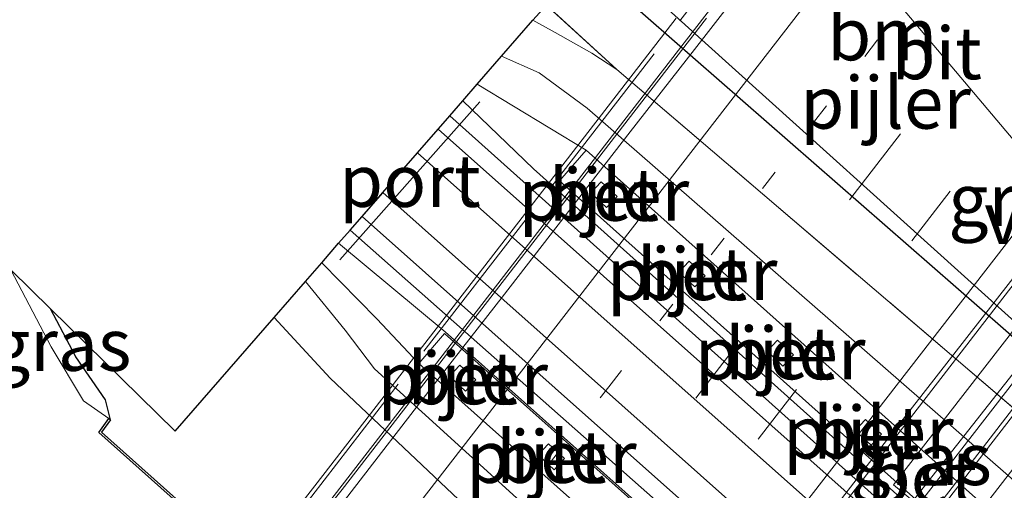
# Model space of a CAD drawing. Units: metres. Extents: x 100277 to 109942, y 499998 to 506250.
# Drawn here: x 109314 to 109361, y 503263 to 503286 of the extents above; entities that cross this region are included whole.
import ezdxf
from ezdxf.enums import TextEntityAlignment as Align

# ---------------------------------------------------------------- set-up
doc = ezdxf.new("R2010")
doc.units = ezdxf.units.M
for name, pattern in [('IE-TERREINAFSCHEIDING', [10, 8, -2]), ('VW-1-3_STREEP', [4, 1, -3]), ('VW-3-9_STREEP', [12, 3, -9])]:
    doc.linetypes.add(name, pattern=pattern)
for name, color, linetype, lineweight in [('B-ME-BV-GELEIDECONSTRUCTIE-GELEIDERAIL-L-B2', 213, 'BV-GELEIDERAIL', 18), ('B-ME-GW-INSTEEKWATERGANG-L-B1', 10, 'Continuous', 25), ('B-ME-GW-KRUINLIJN-L-B1', 93, 'Continuous', 18), ('B-ME-GW-TEENLIJN-L-B1', 93, 'Continuous', 18), ('B-ME-IE-GRASLAND-GV-B6', 93, 'Continuous', 18), ('B-ME-IE-INRICHTINGSELEMENT-GV-B7', 253, 'Continuous', 18), ('B-ME-IE-MEUBILAIR_WEGMEUBILAIR-LIJNVERLICHT-L-B1', 8, 'VW-LIJNV', 18), ('B-ME-IE-TERREINAFSCHEIDING-RASTERHEKWERK-L-B1', 8, 'IE-TERREINAFSCHEIDING', 18), ('B-ME-IE-TERREINAFSCHEIDING-RASTERHEKWERK-L-B2', 8, 'IE-TERREINAFSCHEIDING', 18), ('B-ME-KG-KADASTRAAL-OPNAMEDTMGRENS-L-B1', 10, 'Continuous', 25), ('B-ME-KW-DUIKER-L-B1', 10, 'Continuous', 25), ('B-ME-KW-PIJLER-GV-B6', 173, 'Continuous', 18), ('B-ME-KW-VIADUCT-GV-B7', 173, 'Continuous', 18), ('B-ME-OB-BESCHOEIING-GV-B6', 10, 'Continuous', 25), ('B-ME-OG-WATER-GV-B6', 153, 'Continuous', 18), ('B-ME-SB-SPOOR-GV-B6', 253, 'Continuous', 18), ('B-ME-SB-SPOOR-L-B1', 253, 'Continuous', 18), ('B-ME-VH-VERH_SOORT-BETON-OVERIG-GV-B6', 8, 'IE-TERREINAFSCHEIDING-NATUURLIJK-HOUTWAL', 18), ('B-ME-VH-VERH_SOORT-BETON-OVERIG-GV-B7', 8, 'IE-TERREINAFSCHEIDING-NATUURLIJK-HOUTWAL', 18), ('B-ME-VH-VERH_SOORT-BITUMEN-GV-B7', 8, 'IE-TERREINAFSCHEIDING-NATUURLIJK-HOUTWAL', 18), ('B-ME-VH-VERH_SOORT-HALF_VERHARDING-GV-B6', 8, 'IE-TERREINAFSCHEIDING-NATUURLIJK-HOUTWAL', 18), ('B-ME-VW-MARKERING-13STREEP-045-L-B2', 255, 'VW-1-3_STREEP', 18), ('B-ME-VW-MARKERING-39STREEP-015-L-B2', 255, 'VW-3-9_STREEP', 18), ('B-ME-VW-MARKERING-STREEP-015-L-B2', 7, 'Continuous', 18), ('B-ME-VW-PORTAAL-L-B1', 10, 'Continuous', 25)]:
    doc.layers.add(name, color=color, linetype=linetype, lineweight=lineweight)
doc.styles.add('NLCS-ISO', font='NLCS-ISO.TTF')
doc.linetypes.add('BV-GELEIDERAIL', pattern='A,10,-3,[108,NLCS.SHX,S=1,R=0,X=0,Y=0],-3', length=16)
doc.linetypes.add('IE-TERREINAFSCHEIDING-NATUURLIJK-HOUTWAL', pattern='A,7,-1.5,[67,NLCS.SHX,S=0.75,R=45,X=0,Y=0],-1.5,7,-1.5,[70,NLCS.SHX,S=0.75,R=0,X=0,Y=0],-1.5', length=20)
doc.linetypes.add('VW-LIJNV', pattern='A,0,-5,[102,NLCS.SHX,S=1,R=0,X=-0.625,Y=0],2.5,-0.5,[69,NLCS.SHX,S=0.5,R=0,X=0,Y=0],-0.5,2.5,[102,NLCS.SHX,S=1,R=180,X=0.625,Y=0],-5', length=16)

msp = doc.modelspace()

# ---------------------------------------------------------------- linework, layer by layer
at = {"layer": 'B-ME-BV-GELEIDECONSTRUCTIE-GELEIDERAIL-L-B2'}
for points in [[(109314.0436, 503243.8934, 7.8898), (109315.3388, 503245.4875, 7.9029), (109344.5403, 503283.213, 7.9547), (109372.3429, 503319.1141, 7.8348), (109387.2906, 503338.4753, 7.64)], [(109328.7755, 503230.8481, 8.3687), (109331.4873, 503234.3655, 8.3983), (109360.8244, 503272.3508, 8.4308), (109388.4597, 503308.017, 8.2843), (109400.119, 503322.9948, 8.1366)], [(109403.748, 503321.605, 8.173), (109383.825, 503295.796, 8.465), (109365.048, 503271.567, 8.528), (109344.646, 503245.222, 8.492), (109330.398, 503226.808, 8.477)]]:
    msp.add_polyline3d(points, dxfattribs=at)
at = {"layer": 'B-ME-GW-INSTEEKWATERGANG-L-B1'}
msp.add_polyline3d([(109318.113, 503266.536, -0.604), (109317.878, 503267.478, -0.7), (109316.453, 503269.538, -0.664), (109315.246, 503271.841, -0.634)], dxfattribs=at)
at = {"layer": 'B-ME-GW-KRUINLIJN-L-B1'}
for points in [[(109336.836, 503283.919, 0.887), (109338.625, 503283.128, 0.839), (109340.93, 503281.429, 0.815), (109375.256, 503251.512, 0.761), (109375.909, 503249.637, 0.74), (109376.809, 503247.109, 0.725), (109378.167, 503245.399, 0.719), (109381.381, 503242.399, 0.749), (109386.584, 503237.658, 0.758), (109391.259, 503233.451, 0.791)], [(109389.79, 503231.607, 1.067), (109382.591, 503237.845, 1.004), (109373.3, 503246.218, 1.064), (109334.357, 503281.075, 1.229)], [(109329.584, 503275.6, 1.232), (109370.816, 503239.171, 1.139), (109379.625, 503231.136, 1.055), (109385.378, 503226.071, 1.055)], [(109327.447, 503273.149, 0.638), (109329.351, 503270.81, 0.596), (109330.746, 503268.969, 0.563), (109365.087, 503237.801, 0.596), (109366.881, 503237.026, 0.674), (109369.423, 503236.141, 0.707), (109371.282, 503234.612, 0.737), (109377.033, 503230.05, 0.722), (109383.716, 503223.986, 0.677)]]:
    msp.add_polyline3d(points, dxfattribs=at)
at = {"layer": 'B-ME-GW-TEENLIJN-L-B1'}
for points in [[(109338.331, 503285.635, -0.379), (109339.404, 503285.059, -0.31), (109341.157, 503284.065, -0.361), (109342.351, 503283.284, -0.508)], [(109334.972, 503281.78, 0.902), (109338.366, 503278.528, 0.836), (109372.826, 503247.675, 0.857), (109375.654, 503245.446, 0.695), (109379.571, 503242.252, 0.677), (109385.489, 503236.944, 0.797), (109390.44, 503232.423, 0.701)], [(109384.908, 503225.482, 0.659), (109382.883, 503227.303, 0.683), (109372.917, 503236.166, 0.86), (109367.574, 503240.972, 0.902), (109334.133, 503270.737, 1.079), (109329.034, 503274.97, 0.83)], [(109382.621, 503222.612, -0.496), (109376.622, 503227.702, -0.436), (109371.766, 503231.283, -0.682), (109369.417, 503233.502, -0.73), (109367.755, 503234.276, -0.76), (109365.768, 503234.65, -0.688), (109363.489, 503235.582, -0.628), (109328.621, 503268.529, -0.397), (109325.939, 503271.419, -0.334)]]:
    msp.add_polyline3d(points, dxfattribs=at)
at = {"layer": 'B-ME-IE-GRASLAND-GV-B6'}
for points in [[(109318.633, 503305.328, -0.319), (109318.715, 503305.255, -0.319), (109318.888, 503305.447, -0.337), (109323.033, 503301.505, -0.304), (109335.087, 503290.222, -0.364), (109338.573, 503286.742, -0.496), (109342.351, 503283.284, -0.508), (109341.157, 503284.065, -0.361), (109339.404, 503285.059, -0.31), (109338.331, 503285.635, -0.379), (109338.803, 503286.176, -0.371), (109311.3368, 503308.5513, -0.1936), (109265.871, 503348.112, -0.227), (109266.973, 503349.308, -0.55), (109274.347, 503342.356, -0.538), (109285.085, 503332.647, -0.505), (109295.548, 503323.342, -0.532), (109306.708, 503313.195, -0.505), (109313.272, 503307.521, -0.496), (109316.005, 503306.324, -0.622), (109317.746, 503305.559, -0.658), (109318.633, 503305.328, -0.319)], [(109348.821, 503304.512, -0.328), (109388.112, 503256.829, -0.256), (109386.495, 503252.84, -0.619), (109385.233, 503253.256, -0.511), (109384.113, 503253.47, -0.577), (109382.955, 503252.937, -0.535), (109382.358, 503251.744, -0.49), (109381.789, 503250.477, -0.472), (109381.416, 503249.59, -0.472), (109376.679, 503253.991, -0.478), (109342.351, 503283.284, -0.508), (109338.573, 503286.742, -0.496)], [(109344.808, 503286.155, -0.427), (109362.049, 503270.632, -0.418), (109362.147, 503270.759, 0.995), (109365.459, 503275.04, -0.415), (109368.523, 503278.632, -0.358), (109353.368, 503297.003, -0.358)], [(109336.836, 503283.919, 0.887), (109338.331, 503285.635, -0.379), (109339.404, 503285.059, -0.31), (109341.157, 503284.065, -0.361), (109342.351, 503283.284, -0.508), (109376.679, 503253.991, -0.478), (109377.209, 503251.875, -0.496), (109378.23, 503249.469, -0.397), (109379.682, 503247.456, -0.385), (109381.699, 503245.212, -0.397), (109387.199, 503240.531, -0.625), (109392.939, 503235.56, -0.787), (109391.259, 503233.451, 0.791), (109386.584, 503237.658, 0.758), (109381.381, 503242.399, 0.749), (109378.167, 503245.399, 0.719), (109376.809, 503247.109, 0.725), (109375.909, 503249.637, 0.74), (109375.256, 503251.512, 0.761), (109340.93, 503281.429, 0.815), (109338.625, 503283.128, 0.839), (109336.836, 503283.919, 0.887)], [(109335.667, 503282.577, 0.956), (109336.836, 503283.919, 0.887), (109338.625, 503283.128, 0.839), (109340.93, 503281.429, 0.815), (109375.256, 503251.512, 0.761), (109375.909, 503249.637, 0.74), (109376.809, 503247.109, 0.725), (109378.167, 503245.399, 0.719), (109376.382, 503246.804, 0.89), (109374.284, 503249.634, 1.168), (109340.881, 503279.432, 1.196), (109335.667, 503282.577, 0.956)], [(109327.447, 503273.149, 0.638), (109328.222, 503274.038, 0.854), (109330.864, 503271.355, 1.031), (109332.87, 503269.218, 1.195), (109366.281, 503239.464, 1.172), (109372.849, 503233.772, 0.683), (109376.459, 503231.557, 0.695), (109380.12, 503228.606, 0.722), (109384.143, 503224.522, 0.638), (109383.716, 503223.986, 0.677), (109377.033, 503230.05, 0.722), (109371.282, 503234.612, 0.737), (109369.423, 503236.141, 0.707), (109366.881, 503237.026, 0.674), (109365.087, 503237.801, 0.596), (109330.746, 503268.969, 0.563), (109329.351, 503270.81, 0.596), (109327.447, 503273.149, 0.638)], [(109313.344, 503273.706, -1.642), (109315.246, 503271.841, -0.634), (109316.453, 503269.538, -0.664), (109317.878, 503267.478, -0.7), (109318.113, 503266.536, -0.604), (109318.031, 503266.594, -1.642), (109316.815, 503267.442, -1.642), (109315.279, 503270.024, -1.642), (109313.344, 503273.706, -1.642)], [(109325.939, 503271.419, -0.334), (109327.447, 503273.149, 0.638), (109329.351, 503270.81, 0.596), (109330.746, 503268.969, 0.563), (109365.087, 503237.801, 0.596), (109366.881, 503237.026, 0.674), (109369.423, 503236.141, 0.707), (109371.282, 503234.612, 0.737), (109377.033, 503230.05, 0.722), (109383.716, 503223.986, 0.677), (109382.621, 503222.612, -0.496), (109376.622, 503227.702, -0.436), (109371.766, 503231.283, -0.682), (109369.417, 503233.502, -0.73), (109367.755, 503234.276, -0.76), (109365.768, 503234.65, -0.688), (109363.489, 503235.582, -0.628), (109328.621, 503268.529, -0.397), (109325.939, 503271.419, -0.334)], [(109315.246, 503271.841, -0.634), (109321.208, 503265.991, -0.634), (109325.939, 503271.419, -0.334), (109328.621, 503268.529, -0.397), (109363.489, 503235.582, -0.628), (109365.768, 503234.65, -0.688), (109367.755, 503234.276, -0.76), (109369.417, 503233.502, -0.73), (109371.766, 503231.283, -0.682), (109376.622, 503227.702, -0.436), (109382.621, 503222.612, -0.496), (109380.3, 503219.699, -0.778), (109378.067, 503221.103, -0.955), (109374.159, 503222.813, -0.874), (109369.497, 503224.374, -0.688), (109366.667, 503224.888, -0.625), (109366.134, 503224.836, -0.646), (109365.695, 503224.456, -0.628), (109365.016, 503223.731, -0.628), (109317.685, 503265.932, -0.64), (109318.113, 503266.536, -0.604), (109317.878, 503267.478, -0.7), (109316.453, 503269.538, -0.664), (109315.246, 503271.841, -0.634)]]:
    msp.add_polyline3d(points, dxfattribs=at)
at = {"layer": 'B-ME-IE-INRICHTINGSELEMENT-GV-B7'}
msp.add_polyline3d([(109402.65, 503322.968, 7.586), (109403.219, 503322.358, 7.493), (109389.027, 503304.058, 7.703), (109373.899, 503284.52, 7.763), (109373.528, 503284.814, 7.763), (109373.01, 503284.163, 7.763), (109373.378, 503283.853, 7.763), (109356.768, 503262.449, 7.865), (109355.594, 503263.417, 7.88), (109379.713, 503294.498, 7.817), (109400.943, 503321.917, 7.619), (109402.65, 503322.968, 7.586)], dxfattribs=at)
at = {"layer": 'B-ME-IE-MEUBILAIR_WEGMEUBILAIR-LIJNVERLICHT-L-B1'}
msp.add_polyline3d([(109286.201, 503172.802, 7.241), (109316.603, 503211.964, 7.571), (109373.582, 503284.311, 7.949), (109427.689, 503355.743, 7.073), (109446.684, 503381.341, 6.767)], dxfattribs=at)
at = {"layer": 'B-ME-IE-TERREINAFSCHEIDING-RASTERHEKWERK-L-B1'}
msp.add_line((109376.679, 503253.991, -0.478), (109342.351, 503283.284, -0.508), dxfattribs=at)
msp.add_polyline3d([(109318.888, 503305.447, -0.337), (109323.033, 503301.505, -0.304), (109335.087, 503290.222, -0.364), (109338.573, 503286.742, -0.496), (109342.351, 503283.284, -0.508)], dxfattribs=at)
at = {"layer": 'B-ME-IE-TERREINAFSCHEIDING-RASTERHEKWERK-L-B2'}
msp.add_polyline3d([(109387.848, 503342.812, 7.169), (109386.835, 503339.197, 7.202), (109368.599, 503315.64, 7.412), (109350.27, 503291.936, 7.433), (109324.618, 503258.849, 7.358), (109313.411, 503244.445, 7.532), (109310.365, 503242.718, 7.532)], dxfattribs=at)
at = {"layer": 'B-ME-KG-KADASTRAAL-OPNAMEDTMGRENS-L-B1'}
msp.add_polyline3d([(109297.9239, 503288.9849, -1.642), (109303.312, 503284.483, -1.642), (109313.344, 503273.706, -1.642), (109315.246, 503271.841, -0.634), (109321.208, 503265.991, -0.634), (109325.939, 503271.419, -0.334), (109327.447, 503273.149, 0.638), (109328.222, 503274.038, 0.854), (109329.034, 503274.97, 0.83), (109329.584, 503275.6, 1.232), (109330.1583, 503276.2588, 1.2316), (109331.1472, 503277.3931, 1.231), (109332.8114, 503279.302, 1.23), (109334.357, 503281.075, 1.229), (109334.972, 503281.78, 0.902), (109335.667, 503282.577, 0.956), (109336.836, 503283.919, 0.887), (109338.331, 503285.635, -0.379), (109338.803, 503286.176, -0.371)], dxfattribs=at)
at = {"layer": 'B-ME-KW-DUIKER-L-B1'}
msp.add_line((109319.669, 503306.871, -1.447), (109383.633, 503250.999, -1.393), dxfattribs=at)
at = {"layer": 'B-ME-KW-PIJLER-GV-B6'}
for points in [[(109344.808, 503286.155, -0.427), (109350.201, 503293.124, -0.415), (109365.459, 503275.04, -0.415), (109362.147, 503270.759, 0.995), (109362.049, 503270.632, -0.418), (109344.808, 503286.155, -0.427)], [(109341.861, 503276.68, 0.198), (109341.102, 503277.39, 0.198), (109341.595, 503277.917, 0.198), (109342.358, 503277.212, 0.198), (109341.861, 503276.68, 0.198)], [(109346.083, 503272.887, 0.198), (109345.325, 503273.597, 0.198), (109345.817, 503274.124, 0.198), (109346.581, 503273.419, 0.198), (109346.083, 503272.887, 0.198)], [(109350.301, 503269.098, 0.198), (109349.543, 503269.808, 0.198), (109350.036, 503270.335, 0.198), (109350.799, 503269.63, 0.198), (109350.301, 503269.098, 0.198)], [(109335.102, 503267.905, 1.96), (109334.343, 503268.615, 1.96), (109334.836, 503269.141, 1.96), (109335.599, 503268.436, 1.96), (109335.102, 503267.905, 1.96)], [(109354.519, 503265.31, 0.198), (109353.761, 503266.02, 0.198), (109354.254, 503266.546, 0.198), (109355.017, 503265.841, 0.198), (109354.519, 503265.31, 0.198)], [(109339.345, 503264.144, 1.96), (109338.587, 503264.854, 1.96), (109339.079, 503265.38, 1.96), (109339.843, 503264.675, 1.96), (109339.345, 503264.144, 1.96)]]:
    msp.add_polyline3d(points, dxfattribs=at)
at = {"layer": 'B-ME-KW-VIADUCT-GV-B7'}
msp.add_polyline3d([(109345.449, 503213.353, 7.343), (109330.119, 503226.99, 7.794), (109329.575, 503226.312, 7.824), (109328.867, 503226.859, 7.809), (109328.74, 503226.488, 7.812), (109328.077, 503226.712, 7.803), (109328.943, 503230.044, 7.845), (109328.357, 503230.563, 7.839), (109328.666, 503230.945, 7.764), (109313.86, 503244.056, 7.257), (109313.42, 503243.529, 7.284), (109310.648, 503242.024, 7.308), (109310.206, 503242.788, 7.152), (109313.276, 503244.552, 7.464), (109328.395, 503264.017, 7.476), (109345.189, 503285.736, 7.38)], dxfattribs=at)
at = {"layer": 'B-ME-OB-BESCHOEIING-GV-B6'}
msp.add_polyline3d([(109365.768, 503224.388, -1.642), (109365.022, 503223.591, -1.642), (109317.552, 503265.917, -1.642), (109318.031, 503266.594, -1.642), (109318.113, 503266.536, -0.604), (109317.685, 503265.932, -0.64), (109365.016, 503223.731, -0.628), (109365.695, 503224.456, -0.628), (109365.768, 503224.388, -1.642)], dxfattribs=at)
at = {"layer": 'B-ME-OG-WATER-GV-B6'}
msp.add_polyline3d([(109297.9239, 503288.9849, -1.642), (109303.312, 503284.483, -1.642), (109313.344, 503273.706, -1.642), (109315.279, 503270.024, -1.642), (109316.815, 503267.442, -1.642), (109318.031, 503266.594, -1.642), (109317.552, 503265.917, -1.642), (109365.022, 503223.591, -1.642), (109365.768, 503224.388, -1.642), (109366.347, 503223.767, -1.642), (109369.008, 503222.822, -1.642), (109374.743, 503221.385, -1.642), (109376.76, 503220.414, -1.642), (109379.619, 503218.844, -1.642), (109378.516, 503217.442, -1.642), (109442.623, 503161.089, -1.642)], dxfattribs=at)
at = {"layer": 'B-ME-SB-SPOOR-GV-B6'}
msp.add_polyline3d([(109329.584, 503275.6, 1.232), (109330.1581, 503276.2589, 1.2316), (109331.1283, 503277.3714, 1.231), (109331.1472, 503277.3931, 1.231), (109332.8114, 503279.302, 1.23), (109334.357, 503281.075, 1.229), (109373.3, 503246.218, 1.064), (109382.591, 503237.845, 1.004), (109389.79, 503231.607, 1.067), (109388.3998, 503229.8622, 1.0632), (109386.6163, 503227.6247, 1.0584), (109385.8791, 503226.6999, 1.0564), (109385.378, 503226.071, 1.055), (109379.625, 503231.136, 1.055), (109370.816, 503239.171, 1.139), (109329.584, 503275.6, 1.232)], dxfattribs=at)
at = {"layer": 'B-ME-SB-SPOOR-L-B1'}
for points in [[(109333.799, 503280.429, 1.391), (109373.223, 503245.407, 1.367), (109389.337, 503231.041, 1.304)], [(109332.8114, 503279.302, 1.388), (109372.238, 503244.272, 1.37), (109388.4, 503229.862, 1.328)], [(109331.1468, 503277.3934, 1.451), (109371.117, 503241.867, 1.328), (109386.813, 503227.878, 1.277)], [(109330.158, 503276.259, 1.385), (109370.144, 503240.711, 1.346), (109385.879, 503226.7, 1.28)]]:
    msp.add_polyline3d(points, dxfattribs=at)
at = {"layer": 'B-ME-VH-VERH_SOORT-BETON-OVERIG-GV-B6'}
for points in [[(109340.881, 503279.432, 1.196), (109374.284, 503249.634, 1.168), (109372.99, 503248.125, 1.176), (109339.608, 503277.961, 1.198), (109340.881, 503279.432, 1.196)], [(109341.102, 503277.39, 0.198), (109341.861, 503276.68, 0.198), (109342.358, 503277.212, 0.198), (109341.595, 503277.917, 0.198), (109341.102, 503277.39, 0.198)], [(109345.325, 503273.597, 0.198), (109346.083, 503272.887, 0.198), (109346.581, 503273.419, 0.198), (109345.817, 503274.124, 0.198), (109345.325, 503273.597, 0.198)], [(109334.107, 503270.656, 1.196), (109367.514, 503240.928, 1.174), (109366.281, 503239.464, 1.172), (109332.87, 503269.218, 1.195), (109334.107, 503270.656, 1.196)], [(109349.543, 503269.808, 0.198), (109350.301, 503269.098, 0.198), (109350.799, 503269.63, 0.198), (109350.036, 503270.335, 0.198), (109349.543, 503269.808, 0.198)], [(109334.343, 503268.615, 1.96), (109335.102, 503267.905, 1.96), (109335.599, 503268.436, 1.96), (109334.836, 503269.141, 1.96), (109334.343, 503268.615, 1.96)], [(109353.761, 503266.02, 0.198), (109354.519, 503265.31, 0.198), (109355.017, 503265.841, 0.198), (109354.254, 503266.546, 0.198), (109353.761, 503266.02, 0.198)], [(109338.587, 503264.854, 1.96), (109339.345, 503264.144, 1.96), (109339.843, 503264.675, 1.96), (109339.079, 503265.38, 1.96), (109338.587, 503264.854, 1.96)]]:
    msp.add_polyline3d(points, dxfattribs=at)
at = {"layer": 'B-ME-VH-VERH_SOORT-BETON-OVERIG-GV-B7'}
msp.add_polyline3d([(109349.128, 503288.195, 7.221), (109346.065, 503284.243, 7.229), (109342.993, 503280.299, 7.228), (109339.928, 503276.348, 7.222), (109336.868, 503272.394, 7.225), (109333.789, 503268.454, 7.229), (109329.194, 503262.526, 7.217), (109326.109, 503258.592, 7.218), (109323.033, 503254.65, 7.212), (109319.996, 503250.678, 7.198), (109316.936, 503246.723, 7.193), (109314.503, 503243.555, 7.18), (109313.893, 503244.093, 7.257), (109329.201, 503263.197, 7.17), (109346.635, 503285.738, 7.311)], dxfattribs=at)
at = {"layer": 'B-ME-VH-VERH_SOORT-BITUMEN-GV-B7'}
for points in [[(109416.734, 503305.988, 7.106), (109405.819, 503292.069, 7.22), (109387.662, 503268.916, 7.346), (109371.337, 503247.888, 7.343), (109357.557, 503229.986, 7.322), (109344.977, 503213.843, 7.286), (109342.692, 503215.872, 7.427), (109339.837, 503218.412, 7.499), (109336.984, 503220.95, 7.589), (109334.277, 503223.357, 7.73), (109331.561, 503225.773, 7.784), (109330.152, 503227.027, 7.794), (109341.023, 503240.835, 7.86), (109352.838, 503256.066, 7.917), (109366.11, 503273.294, 7.917), (109380.706, 503292.12, 7.782), (109393.304, 503308.442, 7.71), (109403.6, 503321.8, 7.575), (109404.824, 503320.326, 7.565), (109407.186, 503317.483, 7.496), (109409.576, 503314.606, 7.433), (109412.073, 503311.599, 7.316), (109414.739, 503308.389, 7.16), (109416.734, 503305.988, 7.106)], [(109381.063, 503298.749, 7.731), (109368.094, 503281.973, 7.842), (109354.923, 503265.112, 7.833), (109342.3, 503248.734, 7.782), (109328.699, 503230.982, 7.764), (109327.631, 503231.927, 7.611), (109324.917, 503234.332, 7.518), (109322.405, 503236.556, 7.535), (109319.746, 503238.91, 7.547), (109316.725, 503241.586, 7.261), (109314.503, 503243.555, 7.18), (109316.936, 503246.723, 7.193), (109319.996, 503250.678, 7.198), (109323.033, 503254.65, 7.212), (109326.109, 503258.592, 7.218), (109329.194, 503262.526, 7.217), (109333.789, 503268.454, 7.229), (109336.868, 503272.394, 7.225), (109339.928, 503276.348, 7.222), (109342.993, 503280.299, 7.228), (109346.065, 503284.243, 7.229), (109349.128, 503288.195, 7.221)]]:
    msp.add_polyline3d(points, dxfattribs=at)
at = {"layer": 'B-ME-VH-VERH_SOORT-HALF_VERHARDING-GV-B6'}
for points in [[(109340.942, 503288.778, -0.481), (109345.409, 503294.13, -0.421), (109346.408, 503296.488, -0.508), (109346.465, 503298.152, -0.562), (109346.359, 503299.743, -0.541), (109346.022, 503300.72, -0.334), (109348.051, 503302.856, -0.316), (109350.758, 503299.899, -0.358), (109353.368, 503297.003, -0.358), (109368.523, 503278.632, -0.358), (109365.459, 503275.04, -0.415), (109350.201, 503293.124, -0.415), (109344.808, 503286.155, -0.427), (109340.942, 503288.778, -0.481)], [(109334.972, 503281.78, 0.902), (109335.667, 503282.577, 0.956), (109340.881, 503279.432, 1.196), (109339.608, 503277.961, 1.198), (109372.99, 503248.125, 1.176), (109374.284, 503249.634, 1.168), (109376.382, 503246.804, 0.89), (109378.167, 503245.399, 0.719), (109381.381, 503242.399, 0.749), (109386.584, 503237.658, 0.758), (109391.259, 503233.451, 0.791), (109390.44, 503232.423, 0.701), (109385.489, 503236.944, 0.797), (109379.571, 503242.252, 0.677), (109375.654, 503245.446, 0.695), (109372.826, 503247.675, 0.857), (109338.366, 503278.528, 0.836), (109334.972, 503281.78, 0.902)], [(109334.357, 503281.075, 1.229), (109334.972, 503281.78, 0.902), (109338.366, 503278.528, 0.836), (109372.826, 503247.675, 0.857), (109375.654, 503245.446, 0.695), (109379.571, 503242.252, 0.677), (109385.489, 503236.944, 0.797), (109390.44, 503232.423, 0.701), (109389.79, 503231.607, 1.067), (109382.591, 503237.845, 1.004), (109373.3, 503246.218, 1.064), (109334.357, 503281.075, 1.229)], [(109329.034, 503274.97, 0.83), (109329.584, 503275.6, 1.232), (109370.816, 503239.171, 1.139), (109379.625, 503231.136, 1.055), (109385.378, 503226.071, 1.055), (109384.908, 503225.482, 0.659), (109382.883, 503227.303, 0.683), (109372.917, 503236.166, 0.86), (109367.574, 503240.972, 0.902), (109334.133, 503270.737, 1.079), (109329.034, 503274.97, 0.83)], [(109328.222, 503274.038, 0.854), (109329.034, 503274.97, 0.83), (109334.133, 503270.737, 1.079), (109367.574, 503240.972, 0.902), (109372.917, 503236.166, 0.86), (109382.883, 503227.303, 0.683), (109384.908, 503225.482, 0.659), (109384.143, 503224.522, 0.638), (109380.12, 503228.606, 0.722), (109376.459, 503231.557, 0.695), (109372.849, 503233.772, 0.683), (109366.281, 503239.464, 1.172), (109367.514, 503240.928, 1.174), (109334.107, 503270.656, 1.196), (109332.87, 503269.218, 1.195), (109330.864, 503271.355, 1.031), (109328.222, 503274.038, 0.854)]]:
    msp.add_polyline3d(points, dxfattribs=at)
at = {"layer": 'B-ME-VW-MARKERING-13STREEP-045-L-B2'}
msp.add_polyline3d([(109319.4992, 503239.1286, 7.341), (109341.9637, 503268.1052, 7.4205), (109371.9944, 503306.824, 7.3439), (109390.6319, 503330.7996, 7.1819)], dxfattribs=at)
at = {"layer": 'B-ME-VW-MARKERING-39STREEP-015-L-B2'}
for points in [[(109322.2219, 503236.7181, 7.4442), (109324.0754, 503239.1097, 7.4603), (109354.0934, 503277.8384, 7.5094), (109384.1165, 503316.5629, 7.3586), (109394.3878, 503329.8328, 7.2112)], [(109396.7192, 503327.0195, 7.319), (109373.021, 503296.4218, 7.5528), (109342.9861, 503257.7061, 7.6168), (109324.897, 503234.3497, 7.5259)]]:
    msp.add_polyline3d(points, dxfattribs=at)
at = {"layer": 'B-ME-VW-MARKERING-STREEP-015-L-B2'}
for points in [[(109389.5441, 503335.6777, 7.0533), (109388.0449, 503333.742, 7.0793), (109358.0435, 503295.0178, 7.3103), (109328.0372, 503256.2799, 7.3264), (109316.6765, 503241.629, 7.2519)], [(109327.6396, 503231.9194, 7.6049), (109346.4862, 503256.2438, 7.7034), (109376.5191, 503294.9609, 7.6377), (109399.1131, 503324.1307, 7.415)], [(109404.824, 503320.326, 7.565), (109386.644, 503296.876, 7.715), (109367.435, 503272.083, 7.853), (109347.997, 503247.006, 7.871), (109331.561, 503225.773, 7.784)]]:
    msp.add_polyline3d(points, dxfattribs=at)
at = {"layer": 'B-ME-VW-PORTAAL-L-B1'}
msp.add_line((109335.793, 503281.738, 6.947), (109329.093, 503274.188, 6.941), dxfattribs=at)

# ---------------------------------------------------------------- texts
at = {"layer": 'B-ME-IE-GRASLAND-GV-B6', "ltscale": 0.2, "style": 'NLCS-ISO'}
for p in [(109361.5995, 503277.051), (109315.7285, 503270.121), (109356.917, 503264.659)]:
    msp.add_text('gras', height=2.5, dxfattribs=at).set_placement(p, align=Align.MIDDLE_CENTER)
at = {"layer": 'B-ME-KW-PIJLER-GV-B6', "ltscale": 0.2, "style": 'NLCS-ISO'}
for p in [(109355.2161, 503281.7035), (109341.7297, 503277.2991), (109345.9524, 503273.506), (109350.1705, 503269.7171), (109334.9707, 503268.5236), (109354.3885, 503265.9286), (109339.2144, 503264.7625)]:
    msp.add_text('pijler', height=2.5, dxfattribs=at).set_placement(p, align=Align.MIDDLE_CENTER)
at = {"layer": 'B-ME-KW-VIADUCT-GV-B7', "ltscale": 0.2, "style": 'NLCS-ISO'}
msp.add_text('viaduct', height=2.5, dxfattribs=at).set_placement((109365.8528, 503276.1814), align=Align.MIDDLE_CENTER)
at = {"layer": 'B-ME-VH-VERH_SOORT-BETON-OVERIG-GV-B6', "ltscale": 0.2, "style": 'NLCS-ISO'}
for p in [(109341.7297, 503277.2991), (109345.9524, 503273.506), (109350.1705, 503269.7171), (109334.9707, 503268.5236), (109354.3885, 503265.9286), (109339.2144, 503264.7625), (109356.9483, 503263.7811)]:
    msp.add_text('bet', height=2.5, dxfattribs=at).set_placement(p, align=Align.MIDDLE_CENTER)
at = {"layer": 'B-ME-VH-VERH_SOORT-BITUMEN-GV-B7', "ltscale": 0.2, "style": 'NLCS-ISO'}
msp.add_text('bit', height=2.5, dxfattribs=at).set_placement((109357.6604, 503284.0683), align=Align.MIDDLE_CENTER)
at = {"layer": 'B-ME-VW-MARKERING-13STREEP-045-L-B2', "ltscale": 0.2, "style": 'NLCS-ISO'}
msp.add_text('bm', height=2.5, dxfattribs=at).set_placement((109355.0538, 503284.9732), align=Align.MIDDLE_CENTER)
at = {"layer": 'B-ME-VW-PORTAAL-L-B1', "ltscale": 0.2, "style": 'NLCS-ISO'}
msp.add_text('port', height=2.5, dxfattribs=at).set_placement((109332.443, 503277.963), align=Align.MIDDLE_CENTER)

doc.saveas('drawing.dxf')
